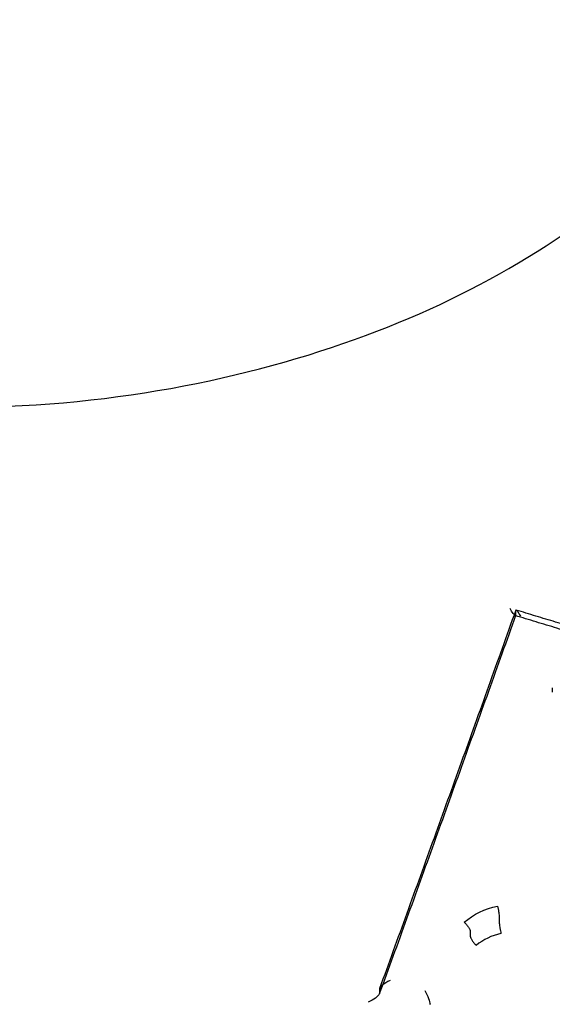
# Model space of a CAD drawing. Units: millimetres. Extents: x 34827 to 41223, y -2252 to 7565.
# Drawn here: x 39081 to 39087, y 3758 to 3769 of the extents above; entities that cross this region are included whole.
import ezdxf

# ---------------------------------------------------------------- set-up
doc = ezdxf.new("R2010")
doc.units = ezdxf.units.MM
doc.header["$LTSCALE"] = 500
doc.layers.add('HAGS-PLAN', color=7, linetype='Continuous')

msp = doc.modelspace()

# ---------------------------------------------------------------- linework, layer by layer
at = {"layer": 'HAGS-PLAN'}
for p, q in [((39086.567, 3762.305), (39086.567, 3762.265)), ((39086.986, 3761.428), (39086.986, 3761.378)), ((39086.38, 3758.801), (39086.38, 3758.743)), ((39086.048, 3758.639), (39086.048, 3758.584)), ((39085.008, 3757.976), (39085.008, 3757.93))]:
    msp.add_line(p, q, dxfattribs=at)
for centre, major_axis, ratio, start_param, end_param in [((39087.337, 3764.934), (-44.45, 0), 0.866645, -1.570796, 1.570796), ((39087.337, 3763.017), (41, 0), 0.866645, -0.316182, 2.825411), ((39087.337, 3764.934), (-42.45, 0), 0.866645, -1.570796, 1.570796), ((39087.337, 3753.436), (41, 0), 0.866645, -0.316182, 2.825411), ((39087.337, 3763.017), (-41, 0), 0.866645, -0.316182, 2.825411), ((39087.337, 3753.436), (-41, 0), 0.866645, -0.316182, 2.825411), ((39086.598, 3762.347), (0.0273, 0.0962), 0.155194, -3.642562, -3.582486), ((39086.526, 3758.095), (-0.603, -0.076), 0.878854, -1.469931, -0.941122), ((39085.103, 3757.949), (0.0935, -0.0354), 0.475092, -3.064624, -2.963909), ((39085.134, 3758.035), (0.125, 0.062), 0.276924, 2.234927, 2.928001), ((39085.134, 3758.035), (0.125, 0.062), 0.276924, 1.458396, 2.234927), ((39085.494, 3757.831), (0.0935, -0.0354), 0.475089, 0.177685, 0.207932)]:
    msp.add_ellipse(centre, major_axis=major_axis, ratio=ratio, start_param=start_param, end_param=end_param, dxfattribs=at)
at = {"layer": 'HAGS-PLAN', "extrusion": (2.11717e-16, -2.82609e-18, -1)}
for start_param, end_param in [(0.134469, 1.305433), (-0.303584, 0.134469)]:
    msp.add_ellipse((39086.503, 3762.376), major_axis=(0.062, -0.122), ratio=0.141983, start_param=start_param, end_param=end_param, dxfattribs=at)
at = {"layer": 'HAGS-PLAN', "extrusion": (2.22904e-16, 9.619e-20, -1)}
msp.add_ellipse((39086.536, 3762.223), major_axis=(0.0273, 0.0962), ratio=0.155194, start_param=0.440859, end_param=0.50097, dxfattribs=at)
at = {"layer": 'HAGS-PLAN', "extrusion": (2.10986e-16, 1.50598e-17, -1)}
msp.add_ellipse((39086.448, 3758.365), major_axis=(0.682, 0.208), ratio=0.797136, start_param=-2.067101, end_param=-1.457946, dxfattribs=at)
at = {"layer": 'HAGS-PLAN', "extrusion": (2.24069e-16, -8.15725e-18, -1)}
for start_param, end_param in [(0.284755, 1.7224), (0.213748, 0.284755)]:
    msp.add_ellipse((39084.882, 3757.872), major_axis=(0.125, 0.062), ratio=0.277181, start_param=start_param, end_param=end_param, dxfattribs=at)
at = {"layer": 'HAGS-PLAN', "extrusion": (2.19091e-16, 2.30648e-19, -1)}
msp.add_ellipse((39084.913, 3757.957), major_axis=(0.0935, -0.0354), ratio=0.47509, start_param=-0.177684, end_param=-0.077039, dxfattribs=at)
at = {"layer": 'HAGS-PLAN', "extrusion": (2.06813e-16, -5.63987e-18, -1)}
msp.add_ellipse((39085.525, 3757.917), major_axis=(0.061, -0.122), ratio=0.157957, start_param=-1.856223, end_param=-0.350035, dxfattribs=at)
at = {"layer": 'HAGS-PLAN'}
for points, knots in [([(39132.337, 3764.435), (39132.337, 3768.596), (39131.568, 3772.755), (39128.569, 3780.657), (39126.338, 3784.398), (39120.635, 3791.091), (39117.159, 3794.039), (39109.311, 3798.842), (39104.937, 3800.693), (39095.738, 3803.107), (39090.913, 3803.667), (39081.301, 3803.439), (39076.515, 3802.65), (39067.472, 3799.798), (39063.215, 3797.737), (39055.666, 3792.551), (39052.374, 3789.428), (39047.555, 3783.052), (39045.819, 3779.922), (39044.582, 3776.645)], [0, 0, 0, 0, 0.317686, 0.317686, 0.636088, 0.636088, 0.955899, 0.955899, 1.276791, 1.276791, 1.598199, 1.598199, 1.919733, 1.919733, 2.241086, 2.241086, 2.561833, 2.561833, 2.825411, 2.825411, 2.825411, 2.825411]), ([(39128.573, 3765.971), (39128.507, 3769.783), (39127.725, 3773.586), (39124.808, 3780.783), (39122.677, 3784.176), (39117.287, 3790.202), (39114.034, 3792.836), (39106.737, 3797.082), (39102.696, 3798.696), (39094.234, 3800.744), (39089.815, 3801.179), (39081.043, 3800.828), (39076.691, 3800.042), (39068.493, 3797.332), (39064.649, 3795.406), (39057.851, 3790.613), (39054.9, 3787.743), (39050.685, 3782.027), (39049.197, 3779.302), (39048.125, 3776.463)], [0.015159, 0.015159, 0.015159, 0.015159, 0.337781, 0.337781, 0.659475, 0.659475, 0.979555, 0.979555, 1.298504, 1.298504, 1.616943, 1.616943, 1.935273, 1.935273, 2.25381, 2.25381, 2.573011, 2.573011, 2.825411, 2.825411, 2.825411, 2.825411]), ([(39124.574, 3765.901), (39124.514, 3769.353), (39123.781, 3772.8), (39121.038, 3779.29), (39119.051, 3782.338), (39114.054, 3787.689), (39111.076, 3790.007), (39104.433, 3793.702), (39100.784, 3795.094), (39093.167, 3796.828), (39089.204, 3797.178), (39081.356, 3796.808), (39077.472, 3796.09), (39070.165, 3793.669), (39066.745, 3791.963), (39060.687, 3787.743), (39058.059, 3785.222), (39054.22, 3780.128), (39052.843, 3777.636), (39051.867, 3775.05)], [0.015159, 0.015159, 0.015159, 0.015159, 0.351046, 0.351046, 0.680519, 0.680519, 1.000167, 1.000167, 1.313875, 1.313875, 1.625156, 1.625156, 1.935965, 1.935965, 2.247804, 2.247804, 2.563023, 2.563023, 2.825411, 2.825411, 2.825411, 2.825411]), ([(39047.428, 3791.736), (39047.435, 3791.15), (39047.486, 3790.451), (39047.665, 3788.849), (39047.803, 3787.927), (39048.186, 3785.768), (39048.45, 3784.505), (39049.137, 3781.613), (39049.582, 3779.965), (39050.697, 3776.281), (39051.396, 3774.233), (39053.069, 3769.89), (39054.067, 3767.591), (39056.326, 3763.018), (39057.593, 3760.74), (39060.333, 3756.454), (39061.791, 3754.431), (39064.845, 3750.78), (39066.416, 3749.126), (39069.63, 3746.262), (39071.247, 3745.014), (39074.486, 3742.963), (39076.09, 3742.115), (39079.244, 3740.825), (39080.789, 3740.341), (39083.785, 3739.716), (39085.242, 3739.542), (39088.059, 3739.466), (39089.433, 3739.548), (39092.107, 3739.933), (39093.42, 3740.236), (39096.002, 3741.039), (39097.278, 3741.55), (39099.811, 3742.769), (39101.067, 3743.494), (39103.573, 3745.153), (39104.815, 3746.104), (39107.294, 3748.235), (39108.518, 3749.432), (39110.951, 3752.069), (39112.143, 3753.526), (39114.494, 3756.693), (39115.634, 3758.419), (39117.85, 3762.12), (39118.909, 3764.107), (39120.922, 3768.301), (39121.86, 3770.515), (39123.575, 3775.057), (39124.341, 3777.391), (39125.623, 3781.89), (39126.148, 3784.07), (39126.864, 3787.78), (39127.1, 3789.377), (39127.225, 3791.067), (39127.242, 3791.419), (39127.246, 3791.737)], [0, 0, 0, 0, 3.831659, 3.831659, 8.10839, 8.10839, 13.437935, 13.437935, 20.024198, 20.024198, 28.006566, 28.006566, 36.957643, 36.957643, 46.02887, 46.02887, 54.495008, 54.495008, 62.038695, 62.038695, 68.592811, 68.592811, 74.236034, 74.236034, 79.13424, 79.13424, 83.500263, 83.500263, 87.590482, 87.590482, 91.641868, 91.641868, 95.859549, 95.859549, 100.416728, 100.416728, 105.45054, 105.45054, 111.085944, 111.085944, 117.411576, 117.411576, 124.499929, 124.499929, 132.374822, 132.374822, 140.987742, 140.987742, 150.088803, 150.088803, 158.91899, 158.91899, 166.204863, 166.204863, 168.286329, 168.286329, 168.286329, 168.286329]), ([(39075.92, 3765.234), (39076.753, 3764.998), (39077.621, 3764.825), (39079.362, 3764.632), (39080.236, 3764.612), (39082.767, 3764.776), (39084.335, 3765.194), (39086.832, 3766.328), (39087.936, 3767.122), (39089.048, 3768.444), (39089.331, 3768.905), (39089.704, 3769.828), (39089.793, 3770.289), (39089.792, 3771.17), (39089.703, 3771.618), (39089.33, 3772.499), (39089.048, 3772.931), (39087.939, 3774.177), (39086.838, 3774.94), (39084.352, 3776.271), (39082.794, 3776.932), (39080.28, 3777.846), (39079.413, 3778.139), (39077.684, 3778.69), (39076.822, 3778.949), (39075.995, 3779.183)], [-6.268619, -6.268619, -6.268619, -6.268619, -6.005853, -6.005853, -5.743088, -5.743088, -5.217557, -5.217557, -4.694311, -4.694311, -4.432688, -4.432688, -4.171065, -4.171065, -3.910617, -3.910617, -3.650169, -3.650169, -3.129273, -3.129273, -2.607403, -2.607403, -2.346468, -2.346468, -2.085532, -2.085532, -2.085532, -2.085532]), ([(39086.568, 3762.314), (39086.464, 3762.023), (39086.36, 3761.732), (39086.153, 3761.152), (39086.049, 3760.863), (39085.841, 3760.284), (39085.737, 3759.996), (39085.529, 3759.419), (39085.426, 3759.132), (39085.218, 3758.558), (39085.114, 3758.271), (39085.01, 3757.985)], [0.40318464, 0.40318464, 0.40318464, 0.40318464, 0.40998696, 0.40998696, 0.41678928, 0.41678928, 0.4235916, 0.4235916, 0.43039393, 0.43039393, 0.43719625, 0.43719625, 0.43719625, 0.43719625]), ([(39086.626, 3762.246), (39086.616, 3762.262), (39086.607, 3762.277), (39086.591, 3762.3), (39086.584, 3762.308), (39086.575, 3762.316), (39086.572, 3762.317), (39086.568, 3762.316), (39086.567, 3762.313), (39086.567, 3762.309), (39086.567, 3762.309), (39086.567, 3762.308)], [0.00117312, 0.00117312, 0.00117312, 0.00117312, 0.00756987, 0.00756987, 0.01351764, 0.01351764, 0.0179532, 0.0179532, 0.02156792, 0.02156792, 0.02194916, 0.02194916, 0.02194916, 0.02194916]), ([(39087.138, 3762.145), (39087.101, 3762.157), (39087.063, 3762.168), (39086.987, 3762.191), (39086.95, 3762.202), (39086.874, 3762.225), (39086.837, 3762.236), (39086.761, 3762.259), (39086.723, 3762.271), (39086.648, 3762.294), (39086.61, 3762.305), (39086.572, 3762.316)], [1.604174197, 1.604174197, 1.604174197, 1.604174197, 1.604983617, 1.604983617, 1.605793037, 1.605793037, 1.606602457, 1.606602457, 1.607411877, 1.607411877, 1.608221297, 1.608221297, 1.608221297, 1.608221297]), ([(39086.566, 3762.253), (39086.462, 3761.962), (39086.359, 3761.673), (39086.151, 3761.093), (39086.047, 3760.803), (39085.839, 3760.224), (39085.735, 3759.935), (39085.527, 3759.358), (39085.423, 3759.07), (39085.215, 3758.495), (39085.111, 3758.208), (39085.007, 3757.922)], [0.40325896, 0.40325896, 0.40325896, 0.40325896, 0.41003687, 0.41003687, 0.41684118, 0.41684118, 0.42364549, 0.42364549, 0.4304498, 0.4304498, 0.43725411, 0.43725411, 0.43725411, 0.43725411]), ([(39087.159, 3762.074), (39087.119, 3762.085), (39087.079, 3762.097), (39087, 3762.121), (39086.96, 3762.133), (39086.88, 3762.157), (39086.84, 3762.169), (39086.761, 3762.194), (39086.721, 3762.206), (39086.642, 3762.23), (39086.602, 3762.242), (39086.562, 3762.254)], [1.604043351, 1.604043351, 1.604043351, 1.604043351, 1.604895618, 1.604895618, 1.605747885, 1.605747885, 1.606600152, 1.606600152, 1.607452419, 1.607452419, 1.608304686, 1.608304686, 1.608304686, 1.608304686]), ([(39086.361, 3758.928), (39086.361, 3758.928), (39086.361, 3758.928), (39086.363, 3758.917), (39086.365, 3758.906), (39086.37, 3758.882), (39086.372, 3758.869), (39086.376, 3758.845), (39086.377, 3758.834), (39086.379, 3758.814), (39086.38, 3758.807), (39086.38, 3758.801)], [-0.01493864, -0.01493864, -0.01493864, -0.01493864, -0.01487625, -0.01487625, -0.01134341, -0.01134341, -0.00748408, -0.00748408, -0.00362493, -0.00362493, 0, 0, 0, 0]), ([(39085.978, 3758.744), (39085.978, 3758.744), (39085.978, 3758.744), (39085.987, 3758.736), (39085.995, 3758.727), (39086.012, 3758.708), (39086.019, 3758.698), (39086.033, 3758.679), (39086.038, 3758.669), (39086.045, 3758.653), (39086.047, 3758.645), (39086.048, 3758.64)], [-0.01509705, -0.01509705, -0.01509705, -0.01509705, -0.01503414, -0.01503414, -0.01142278, -0.01142278, -0.00756421, -0.00756421, -0.00370489, -0.00370489, 0, 0, 0, 0]), ([(39086.38, 3758.743), (39086.38, 3758.737), (39086.38, 3758.729), (39086.382, 3758.71), (39086.384, 3758.698), (39086.388, 3758.674), (39086.39, 3758.661), (39086.396, 3758.63), (39086.399, 3758.617), (39086.399, 3758.615), (39086.399, 3758.615), (39086.399, 3758.615)], [0, 0, 0, 0, 0.00363296, 0.00363296, 0.00749174, 0.00749174, 0.01135121, 0.01135121, 0.01719361, 0.01719361, 0.01792669, 0.01792669, 0.01792669, 0.01792669]), ([(39086.048, 3758.583), (39086.048, 3758.578), (39086.05, 3758.57), (39086.057, 3758.554), (39086.063, 3758.544), (39086.076, 3758.525), (39086.083, 3758.515), (39086.1, 3758.496), (39086.108, 3758.487), (39086.117, 3758.479), (39086.117, 3758.479), (39086.117, 3758.479)], [-0.01504911, -0.01504911, -0.01504911, -0.01504911, -0.01133642, -0.01133642, -0.00747726, -0.00747726, -0.00361852, -0.00361852, 0, 0, 0.00006297, 0.00006297, 0.00006297, 0.00006297])]:
    msp.add_open_spline(points, degree=3, knots=knots, dxfattribs=at)
msp.add_open_spline([(39086.567, 3762.256), (39086.566, 3762.255), (39086.566, 3762.254), (39086.566, 3762.253)], degree=3, dxfattribs=at)

doc.saveas('drawing.dxf')
